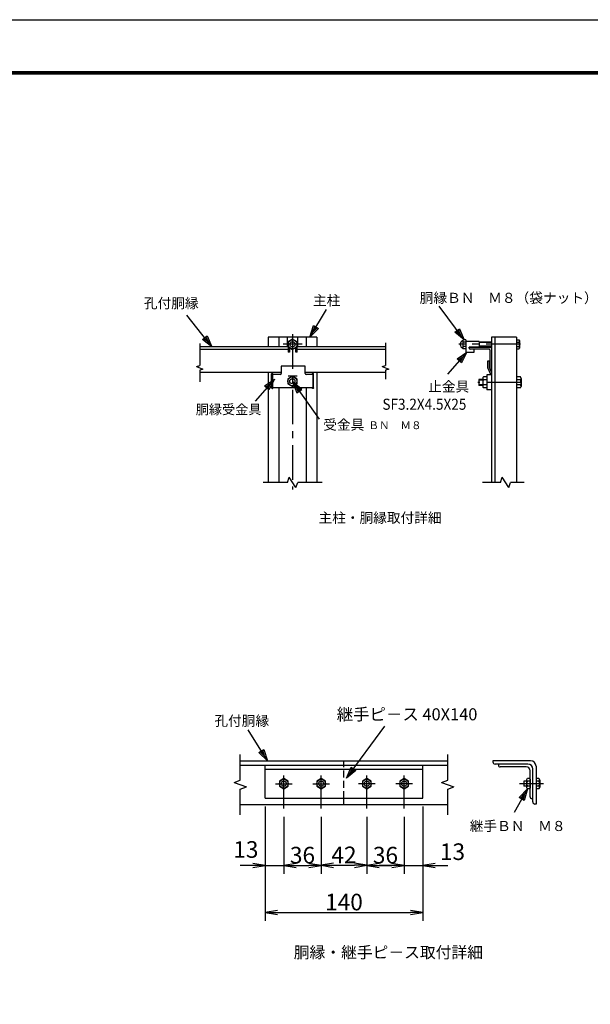
# Model space of a CAD drawing. Extents: x 0 to 8910, y 0 to 6300.
# Drawn here: x 4823 to 6886, y 2744 to 6300 of the extents above; entities that cross this region are included whole.
import ezdxf
from ezdxf.enums import TextEntityAlignment as Align

# ---------------------------------------------------------------- set-up
doc = ezdxf.new("R2010")
doc.units = 0
doc.header["$LTSCALE"] = 100
doc.header["$MEASUREMENT"] = 0
doc.header["$PDMODE"] = 35
doc.linetypes.add('CENTER', pattern=[2, 1.25, -0.25, 0.25, -0.25])
doc.linetypes.add('HIDDEN', pattern=[0.375, 0.25, -0.125])
doc.layers.get('0').update_dxf_attribs({"linetype": 'CONTINUOUS'})
doc.layers.get('DEFPOINTS').update_dxf_attribs({"linetype": 'CONTINUOUS'})
for name, color, linetype in [('1', 7, 'CONTINUOUS'), ('2', 7, 'CONTINUOUS'), ('EXTCNT-LMEC0', 4, 'CONTINUOUS'), ('WAKU', 7, 'CONTINUOUS')]:
    doc.layers.add(name, color=color, linetype=linetype)
doc.styles.add('KNJYOKO', font='txt.shx', dxfattribs={"height": 1, "bigfont": 'bigfont'})
doc.styles.add('XT', font='txt.shx', dxfattribs={"width": 0.9, "bigfont": 'bigfont'})
doc.dimstyles.new('ISO1', dxfattribs={"dimscale": 15, "dimtxt": 4, "dimasz": 3, "dimexe": 2, "dimexo": 2, "dimgap": 0.5, "dimtad": 1, "dimdec": 1, "dimdsep": 46, "dimtxsty": 'XT', "dimblk": 'DARROWS', "dimcen": -1, "dimclrd": 2, "dimclre": 1, "dimclrt": 3, "dimadec": 0, "dimazin": 0, "dimtfac": 1, "dimtdec": 1, "dimtix": 1, "dimtmove": 2, "dimatfit": 3, "dimldrblk": 'DARROWS', "dimfxl": 1, "dimtvp": 0.875, "dimtolj": 1, "dimarcsym": 0})

# ---------------------------------------------------------------- blocks, each defined once
blk = doc.blocks.new('DARROWS')
at = {"color": 0}
for p, q in [((0, 0), (-1, 0.167)), ((-1, -0.167), (0, 0)), ((0, 0), (-0.999, 0))]:
    blk.add_line(p, q, dxfattribs=at)
blk = doc.blocks.new('*D62')
at = {"color": 1, "lineweight": -2}
for p, q in [((5710.4, 3458.1), (5710.4, 3045.6)), ((6280.4, 3458.1), (6280.4, 3045.6))]:
    blk.add_line(p, q, dxfattribs=at)
at = {"color": 2, "lineweight": -2}
blk.add_line((5755.4, 3075.6), (6235.4, 3075.6), dxfattribs=at)
at = {"layer": 'DEFPOINTS', "color": 0}
for p in [(5710.4, 3488.1), (6280.4, 3488.1), (6280.4, 3075.6)]:
    blk.add_point(p, dxfattribs=at)
at = {"color": 2, "lineweight": -2, "xscale": 45, "yscale": 45, "zscale": 45, "rotation": 180}
blk.add_blockref('DARROWS', (5710.4, 3075.6), dxfattribs=at)
at = {"color": 2, "lineweight": -2, "xscale": 45, "yscale": 45, "zscale": 45}
blk.add_blockref('DARROWS', (6280.4, 3075.6), dxfattribs=at)
at = {"color": 3, "insert": (5995.4, 3113.1), "char_height": 60, "attachment_point": 5, "style": 'XT'}
blk.add_mtext('\\A1;140', dxfattribs=at)
blk = doc.blocks.new('*C50')
at = {"layer": '1', "color": 4, "linetype": 'Continuous'}
for p, q in [((5831.204311, 5219.408695), (5740.553376, 5334.201168)), ((5796.934402, 5245.862864), (5813.415177, 5258.877625)), ((5831.204311, 5219.408695), (5796.934402, 5245.862864)), ((5818.18955, 5235.88947), (5801.054596, 5249.116555)), ((5809.294983, 5255.623935), (5818.18955, 5235.88947)), ((5813.415177, 5258.877625), (5831.204311, 5219.408695))]:
    blk.add_line(p, q, dxfattribs=at)
blk = doc.blocks.new('*D63')
at = {"color": 1, "lineweight": -2}
for p, q in [((5777.9, 3420.6), (5777.9, 3215)), ((5912.9, 3420.6), (5912.9, 3215))]:
    blk.add_line(p, q, dxfattribs=at)
at = {"color": 2, "lineweight": -2}
blk.add_line((5822.9, 3245), (5867.9, 3245), dxfattribs=at)
at = {"layer": 'DEFPOINTS', "color": 0}
for p in [(5777.9, 3450.6), (5912.9, 3450.6), (5912.9, 3245)]:
    blk.add_point(p, dxfattribs=at)
at = {"color": 2, "lineweight": -2, "xscale": 45, "yscale": 45, "zscale": 45, "rotation": 180}
blk.add_blockref('DARROWS', (5777.9, 3245), dxfattribs=at)
at = {"color": 2, "lineweight": -2, "xscale": 45, "yscale": 45, "zscale": 45}
blk.add_blockref('DARROWS', (5912.9, 3245), dxfattribs=at)
at = {"color": 3, "insert": (5845.4, 3282.5), "char_height": 60, "attachment_point": 5, "style": 'XT'}
blk.add_mtext('\\A1;36', dxfattribs=at)
blk = doc.blocks.new('*D64')
at = {"color": 1, "lineweight": -2}
for p, q in [((5710.4, 3458.1), (5710.4, 3215)), ((5777.9, 3420.6), (5777.9, 3215))]:
    blk.add_line(p, q, dxfattribs=at)
at = {"color": 2, "lineweight": -2}
for p, q in [((5665.4, 3245), (5620.4, 3245)), ((5710.4, 3245), (5777.9, 3245)), ((5822.9, 3245), (5867.9, 3245))]:
    blk.add_line(p, q, dxfattribs=at)
at = {"layer": 'DEFPOINTS', "color": 0}
for p in [(5710.4, 3488.1), (5777.9, 3450.6), (5777.9, 3245)]:
    blk.add_point(p, dxfattribs=at)
at = {"color": 2, "lineweight": -2, "xscale": 45, "yscale": 45, "zscale": 45}
blk.add_blockref('DARROWS', (5710.4, 3245), dxfattribs=at)
at = {"color": 2, "lineweight": -2, "xscale": 45, "yscale": 45, "zscale": 45, "rotation": 180}
blk.add_blockref('DARROWS', (5777.9, 3245), dxfattribs=at)
at = {"color": 3, "insert": (5640.7, 3303), "char_height": 60, "attachment_point": 5, "style": 'XT'}
blk.add_mtext('\\A1;13', dxfattribs=at)
blk = doc.blocks.new('*C52')
at = {"layer": '1', "color": 4, "linetype": 'Continuous'}
for p, q in [((6753.051939, 5200.523656), (6683.063998, 5120.5908)), ((6717.484519, 5175.84151), (6753.051939, 5200.523656)), ((6753.051939, 5200.523656), (6733.284049, 5162.007683)), ((6733.284049, 5162.007683), (6717.484519, 5175.84151)), ((6721.434401, 5172.383053), (6739.218111, 5184.724126)), ((6739.218111, 5184.724126), (6729.334166, 5165.466139))]:
    blk.add_line(p, q, dxfattribs=at)
blk = doc.blocks.new('*D65')
at = {"color": 1, "lineweight": -2}
for p, q in [((6280.4, 3458.1), (6280.4, 3215)), ((6212.9, 3420.6), (6212.9, 3215))]:
    blk.add_line(p, q, dxfattribs=at)
at = {"color": 2, "lineweight": -2}
for p, q in [((6167.9, 3245), (6122.9, 3245)), ((6212.9, 3245), (6280.4, 3245)), ((6325.4, 3245), (6370.4, 3245))]:
    blk.add_line(p, q, dxfattribs=at)
at = {"layer": 'DEFPOINTS', "color": 0}
for p in [(6280.4, 3488.1), (6212.9, 3450.6), (6280.4, 3245)]:
    blk.add_point(p, dxfattribs=at)
at = {"color": 2, "lineweight": -2, "xscale": 45, "yscale": 45, "zscale": 45}
blk.add_blockref('DARROWS', (6212.9, 3245), dxfattribs=at)
at = {"color": 2, "lineweight": -2, "xscale": 45, "yscale": 45, "zscale": 45, "rotation": 180}
blk.add_blockref('DARROWS', (6280.4, 3245), dxfattribs=at)
at = {"color": 3, "insert": (6387.7, 3295), "char_height": 60, "attachment_point": 5, "style": 'XT'}
blk.add_mtext('\\A1;13', dxfattribs=at)
blk = doc.blocks.new('*D66')
at = {"color": 1, "lineweight": -2}
for p, q in [((6077.9, 3420.6), (6077.9, 3215)), ((6212.9, 3420.6), (6212.9, 3215))]:
    blk.add_line(p, q, dxfattribs=at)
at = {"color": 2, "lineweight": -2}
blk.add_line((6122.9, 3245), (6167.9, 3245), dxfattribs=at)
at = {"layer": 'DEFPOINTS', "color": 0}
for p in [(6077.9, 3450.6), (6212.9, 3450.6), (6212.9, 3245)]:
    blk.add_point(p, dxfattribs=at)
at = {"color": 2, "lineweight": -2, "xscale": 45, "yscale": 45, "zscale": 45, "rotation": 180}
blk.add_blockref('DARROWS', (6077.9, 3245), dxfattribs=at)
at = {"color": 2, "lineweight": -2, "xscale": 45, "yscale": 45, "zscale": 45}
blk.add_blockref('DARROWS', (6212.9, 3245), dxfattribs=at)
at = {"color": 3, "insert": (6145.4, 3282.5), "char_height": 60, "attachment_point": 5, "style": 'XT'}
blk.add_mtext('\\A1;36', dxfattribs=at)
blk = doc.blocks.new('*D67')
at = {"color": 1, "lineweight": -2}
for p, q in [((5912.9, 3420.6), (5912.9, 3216)), ((6077.9, 3420.6), (6077.9, 3216))]:
    blk.add_line(p, q, dxfattribs=at)
at = {"color": 2, "lineweight": -2}
blk.add_line((5957.9, 3246), (6032.9, 3246), dxfattribs=at)
at = {"layer": 'DEFPOINTS', "color": 0}
for p in [(5912.9, 3450.6), (6077.9, 3450.6), (6077.9, 3246)]:
    blk.add_point(p, dxfattribs=at)
at = {"color": 2, "lineweight": -2, "xscale": 45, "yscale": 45, "zscale": 45, "rotation": 180}
blk.add_blockref('DARROWS', (5912.9, 3246), dxfattribs=at)
at = {"color": 2, "lineweight": -2, "xscale": 45, "yscale": 45, "zscale": 45}
blk.add_blockref('DARROWS', (6077.9, 3246), dxfattribs=at)
at = {"color": 3, "insert": (5995.4, 3283.5), "char_height": 60, "attachment_point": 5, "style": 'XT'}
blk.add_mtext('\\A1;42', dxfattribs=at)
blk = doc.blocks.new('*C51')
at = {"layer": '1', "color": 4, "linetype": 'Continuous'}
for p, q in [((6185.376041, 5254.785127), (6245.391601, 5353.994411)), ((6185.376041, 5254.785127), (6198.131184, 5296.156084)), ((6216.099264, 5285.286492), (6185.376041, 5254.785127)), ((6196.245633, 5272.753208), (6202.623204, 5293.438686)), ((6211.607244, 5288.00389), (6196.245633, 5272.753208)), ((6198.131184, 5296.156084), (6216.099264, 5285.286492))]:
    blk.add_line(p, q, dxfattribs=at)
blk = doc.blocks.new('*C53')
at = {"layer": '1', "color": 4, "linetype": 'Continuous'}
for p, q in [((6742.552672, 5244.729433), (6652.540318, 5366.733057)), ((6709.168409, 5272.292827), (6726.066978, 5284.760316)), ((6742.552672, 5244.729433), (6709.168409, 5272.292827)), ((6730.085183, 5261.628003), (6713.393051, 5275.409699)), ((6721.842335, 5281.643444), (6730.085183, 5261.628003)), ((6726.066978, 5284.760316), (6742.552672, 5244.729433))]:
    blk.add_line(p, q, dxfattribs=at)

msp = doc.modelspace()

# ---------------------------------------------------------------- linework, layer by layer
for p, q in [((5736.93633, 5016.92418), (5736.93633, 4972.98304)), ((5765.74945, 5018.92418), (5738.93633, 5018.92418)), ((5855.16717, 5049.04936), (5768.74945, 5049.04936)), ((5768.74945, 5049.04936), (5768.74945, 5021.92418)), ((5855.16717, 5021.92418), (5855.16717, 5049.04936)), ((5880.8076, 5018.92418), (5858.16717, 5018.92418)), ((5880.8076, 5018.87251), (5880.8076, 5018.92418)), ((5882.35592, 5016.92418), (5882.35592, 4972.98304)), ((5792.56901, 5003.41831), (5792.56901, 4984.79466)), ((5793.91505, 5013.4745), (5825.72817, 5013.4745)), ((5793.91505, 5013.4745), (5793.91505, 5013.4245)), ((5793.91505, 5013.4245), (5825.72817, 5013.4245)), ((5824.82578, 5003.41831), (5824.82578, 4984.79466)), ((5825.72817, 5013.4745), (5825.72817, 5013.4245)), ((5738.93633, 4970.98304), (5880.8076, 4970.98304)), ((5880.8076, 4970.98304), (5880.8076, 4971.03471))]:
    msp.add_line(p, q)
for points in [[(5733.73366, 4969.85026), (5733.73366, 5020.24683, -0.4142135624), (5735.73366, 5022.24683), (5736.46151, 5022.24683)], [(5738.46151, 5018.92418), (5738.46151, 5020.24683, 0.4142135624), (5736.46151, 5022.24683), (5735.73366, 5022.24683)], [(5880.83074, 5018.92418), (5880.83074, 5020.24683, -0.4142135624), (5882.83074, 5022.24683), (5883.55859, 5022.24683)], [(5885.55859, 4969.85026), (5885.55859, 5020.24683, 0.4142135624), (5883.55859, 5022.24683), (5882.83074, 5022.24683)], [(5733.73366, 4969.85026, 0.3729577022), (5735.71328, 4968.13505), (5736.46151, 4968.13505, 0.4142135624), (5738.46151, 4970.13505), (5738.46151, 4970.98304, 0.4142135624)], [(5885.55859, 4969.85026, -0.3729577022), (5883.57897, 4968.13505), (5882.83074, 4968.13505, -0.4142135624), (5880.83074, 4970.13505), (5880.83074, 4970.98304, -0.4142135624)]]:
    msp.add_lwpolyline(points, format="xyb")
for centre, radius, start, end in [((5738.93633, 5016.92418), 2, 90, 180), ((5765.74945, 5021.92418), 3, 270, 0), ((5858.16717, 5021.92418), 3, 180, 270), ((5880.35592, 5016.92418), 2, 0, 90), ((5738.93633, 4972.98304), 2, 180, 270), ((5880.35592, 4972.98304), 2, 270, 0)]:
    msp.add_arc(centre, radius, start, end)
at = {"layer": '1', "color": 4, "linetype": 'CENTER'}
for p, q in [((5809.64613, 5163.61031), (5809.64613, 4603.20919)), ((5843.88502, 5127.48726), (5775.93184, 5127.48726)), ((6634.06792, 5127.54174), (6410.80744, 5127.54082)), ((6636.05538, 4990.0562), (6479.75957, 4990.0562)), ((5777.90988, 3450.61952), (5777.90988, 3570.61951)), ((5912.90987, 3450.61952), (5912.90987, 3570.61951)), ((6077.90986, 3450.61952), (6077.90986, 3570.61951)), ((6212.90986, 3450.61952), (6212.90986, 3570.61951)), ((5747.90988, 3540.61951), (5807.90988, 3540.61951)), ((5882.90988, 3540.61951), (5942.90987, 3540.61951)), ((6107.90986, 3540.61951), (6047.90987, 3540.61951)), ((6242.90985, 3540.61951), (6182.90986, 3540.61951)), ((6717.14566, 3540.61951), (6630.32621, 3540.61951))]:
    msp.add_line(p, q, dxfattribs=at)
at = {"layer": '1', "color": 4, "linetype": 'Continuous'}
for p, q in [((5473.6911, 5130.45632), (5473.69019, 5066.35842)), ((6145.60344, 5133.33382), (6145.60344, 5062.35207)), ((5461.94351, 5046.81924), (5473.68973, 5051.09429)), ((6133.85631, 5046.81924), (6145.60253, 5051.09429)), ((6145.60344, 5058.07885), (6145.60344, 5051.09475)), ((5461.94351, 5046.81924), (5485.43594, 5038.26821)), ((5485.43594, 5038.26821), (5473.68973, 5033.9927)), ((6133.85631, 5046.81924), (6157.34874, 5038.26821)), ((6145.60207, 5033.9927), (6145.60207, 5001.73364)), ((6157.34874, 5038.26821), (6145.60253, 5033.9927)), ((5809.64659, 4993.04489), (5905.98428, 4857.76347)), ((5842.54701, 4964.90574), (5809.64659, 4993.04489)), ((5809.64659, 4993.04489), (5825.43441, 4952.73367)), ((6497.39482, 4981.52294), (6482.72771, 4981.52275)), ((6497.39482, 4998.58965), (6482.72807, 4998.58965)), ((5838.26886, 4961.86272), (5821.81865, 4975.9323)), ((5821.81865, 4975.9323), (5829.71256, 4955.77669)), ((5825.43441, 4952.73367), (5842.54701, 4964.90574)), ((5791.02339, 4628.67138), (5702.98445, 4628.67138)), ((5791.02339, 4628.67138), (5797.80104, 4647.29503)), ((5821.49213, 4610.04772), (5797.80104, 4647.29503)), ((5821.49213, 4610.04772), (5828.26978, 4628.67138)), ((5916.30963, 4628.67138), (5828.26978, 4628.67138)), ((6560.79827, 4628.67138), (6496.81298, 4628.67138)), ((6560.79827, 4628.67138), (6567.57683, 4647.29503)), ((6591.26702, 4610.04772), (6567.57683, 4647.29503)), ((6591.26702, 4610.04772), (6598.04558, 4628.67138)), ((6647.37602, 4628.67183), (6598.04558, 4628.67138)), ((5718.42029, 3623.11951), (5649.15196, 3735.59295)), ((6005.13002, 3560.85724), (6143.66624, 3748.24554)), ((5687.45528, 3653.37538), (5705.33628, 3664.38764)), ((5705.33628, 3664.38764), (5718.42029, 3623.11951)), ((5620.40989, 3553.2483), (5620.40989, 3645.61951)), ((5718.42029, 3623.11951), (5687.45528, 3653.37538)), ((5707.40804, 3641.00051), (5691.92553, 3656.12845)), ((5700.86603, 3661.63457), (5707.40804, 3641.00051)), ((6370.40985, 3553.2483), (6370.40985, 3645.61951)), ((6005.13002, 3560.85724), (6021.65499, 3600.87193)), ((6017.61409, 3577.74357), (6025.87657, 3597.75091)), ((6021.65499, 3600.87193), (6038.54132, 3588.38786)), ((6038.54132, 3588.38786), (6005.13002, 3560.85724)), ((6034.31974, 3591.50888), (6017.61409, 3577.74357)), ((5597.90989, 3545.0589), (5620.40989, 3553.2483)), ((5597.90989, 3545.0589), (5642.90943, 3528.68058)), ((5620.40944, 3520.49073), (5642.90989, 3528.68058)), ((6347.90985, 3545.0589), (6370.40985, 3553.2483)), ((6347.90985, 3545.0589), (6392.90984, 3528.68058)), ((6370.40985, 3520.49073), (6392.90984, 3528.68058)), ((6658.42191, 3521.99586), (6611.08732, 3436.74241)), ((6628.85431, 3490.37298), (6658.42191, 3521.99586)), ((6658.42191, 3521.99586), (6647.2142, 3480.17915)), ((5620.40989, 3428.11952), (5620.40989, 3520.49073)), ((6370.40985, 3428.11952), (6370.40985, 3520.49073)), ((6647.2142, 3480.17915), (6628.85431, 3490.37298)), ((6633.44428, 3487.82452), (6648.22808, 3503.63596)), ((6648.22808, 3503.63596), (6642.62423, 3482.72761))]:
    msp.add_line(p, q, dxfattribs=at)
at = {"layer": '1', "color": 7, "linetype": 'Continuous'}
for p, q in [((5721.60765, 5153.67089), (5721.60765, 5118.29445)), ((5897.68598, 5153.67089), (5721.60811, 5153.67089)), ((5760.17149, 5153.67089), (5760.17149, 5118.29445)), ((5791.02247, 5118.29491), (5791.02293, 5153.67089)), ((5809.64704, 5146.11138), (5793.51866, 5136.79909)), ((5793.51866, 5136.79909), (5793.51911, 5099.40941)), ((5825.77543, 5136.79909), (5809.64704, 5146.11138)), ((5825.77543, 5099.40941), (5825.77543, 5136.79909)), ((5828.27024, 5118.29445), (5828.26978, 5153.67089)), ((5859.12076, 5153.67089), (5859.12076, 5118.29445)), ((5897.68552, 5153.67089), (5897.68552, 5118.29445)), ((6484.47992, 5137.5869), (6436.2536, 5137.5869)), ((6484.47992, 5137.5869), (6484.47809, 5117.49337)), ((6618.6834, 5153.67089), (6528.6834, 5153.67089)), ((6528.68524, 5153.67089), (6528.68524, 4628.67183)), ((6540.68414, 5153.67089), (6540.68414, 4628.67183)), ((6618.6834, 5153.67089), (6618.6834, 4628.67183)), ((5793.51866, 5108.5093), (5473.69064, 5108.5093)), ((5793.51866, 5118.29491), (5473.6911, 5118.29445)), ((5793.51866, 5118.17544), (5809.64704, 5108.86361)), ((5798.51927, 5099.40941), (5793.51866, 5099.40896)), ((5798.51881, 5115.28878), (5798.51927, 5099.40941)), ((5809.64704, 5108.86361), (5825.77543, 5118.17544)), ((5820.77528, 5099.40941), (5820.77528, 5115.28878)), ((5825.77543, 5099.40941), (5820.77528, 5099.40941)), ((6145.6039, 5118.29491), (5825.77589, 5118.29445)), ((6145.6039, 5108.50976), (5825.77589, 5108.5093)), ((6436.2536, 5111.46599), (6436.2536, 5099.40941)), ((6436.2536, 5099.40941), (6466.39276, 5099.40941)), ((6484.47809, 5117.49383), (6448.3111, 5117.49291)), ((6448.31293, 5113.47466), (6448.3111, 5117.49291)), ((6524.66607, 5116.48949), (6448.3111, 5116.48858)), ((6519.64166, 5110.46074), (6451.32501, 5110.46074)), ((6466.39459, 5099.40941), (6466.39459, 5110.46074)), ((6522.6574, 5107.44683), (6522.6574, 5039.12927)), ((6514.62091, 5067.25774), (6514.61907, 5043.93972)), ((6520.64874, 5067.25774), (6514.61907, 5067.25774)), ((6520.64874, 5067.25774), (6520.64691, 5045.15554)), ((5768.74945, 5025.71313), (5473.68973, 5025.71313)), ((5721.60451, 5025.71313), (5721.60765, 4628.67138)), ((6145.60207, 5025.71313), (5855.16717, 5025.71313)), ((5897.68552, 5025.71313), (5897.68552, 4628.67138)), ((6512.06199, 5016.72295), (6512.06157, 4963.38945)), ((6528.68524, 5016.72295), (6512.06157, 5016.72295)), ((6514.61907, 5043.94018), (6526.0737, 5016.72295)), ((6520.64874, 5045.15417), (6528.68524, 5026.05444)), ((6528.68524, 5036.11535), (6525.67132, 5036.11535)), ((5808.6974, 5012.7306), (5792.56901, 5003.41831)), ((5792.56901, 4984.79466), (5808.6974, 4975.48283)), ((5824.82578, 5003.41831), (5808.6974, 5012.7306)), ((5808.6974, 4975.48283), (5824.82578, 4984.79466)), ((6482.72844, 5000.72283), (6482.72807, 4979.38958)), ((6497.39445, 4979.38958), (6482.72807, 4979.38958)), ((6497.39482, 5000.72283), (6482.72844, 5000.72283)), ((6497.39519, 5004.3897), (6497.39519, 4975.72307)), ((6512.06157, 4981.38964), (6499.7946, 4981.38945)), ((6512.06193, 4998.72331), (6499.79497, 4998.72313)), ((6512.06157, 5010.05626), (6499.79533, 5010.05608)), ((6633.63858, 4998.72313), (6618.72207, 4998.72313)), ((6633.65762, 4981.38964), (6618.72207, 4981.38964)), ((6633.65139, 5010.05644), (6618.72244, 5010.05626)), ((6636.0552, 5004.39537), (6636.05557, 4975.71154)), ((5760.17149, 4970.98304), (5760.17149, 4628.67183)), ((5859.12076, 4970.98304), (5859.12076, 4628.67183)), ((6512.06157, 4970.05651), (6499.7946, 4970.05632)), ((6528.68524, 4963.38945), (6512.06157, 4963.38945)), ((6633.69717, 4970.05632), (6618.72207, 4970.05632)), ((5620.40989, 3623.11951), (6370.40985, 3623.11951)), ((5620.40989, 3608.11951), (6370.40985, 3608.11951)), ((5710.40989, 3488.11952), (5710.40989, 3608.11951)), ((5710.40989, 3593.11951), (6280.40985, 3593.11951)), ((5995.40941, 3608.11951), (5995.40941, 3623.11951)), ((6280.40985, 3488.11952), (6280.40985, 3608.11951)), ((5777.90988, 3559.24271), (5761.7815, 3549.93088)), ((5794.03827, 3549.93088), (5777.90988, 3559.24271)), ((5912.90987, 3559.24271), (5896.78149, 3549.93088)), ((5929.03826, 3549.93088), (5912.90987, 3559.24271)), ((6077.90986, 3559.24271), (6061.78148, 3549.93088)), ((6094.03825, 3549.93088), (6077.90986, 3559.24271)), ((6212.90986, 3559.24271), (6196.78147, 3549.93088)), ((6229.03824, 3549.93088), (6212.90986, 3559.24271)), ((6668.31876, 3559.24225), (6658.421, 3559.24225)), ((6700.10038, 3559.24225), (6689.94535, 3559.24225)), ((5761.7815, 3549.93088), (5761.7815, 3531.30723)), ((5761.7815, 3531.30723), (5777.90988, 3521.9954)), ((5777.90988, 3521.9954), (5794.03827, 3531.30723)), ((5794.03827, 3531.30723), (5794.03827, 3549.93088)), ((5896.78149, 3549.93088), (5896.78149, 3531.30723)), ((5896.78149, 3531.30723), (5912.90987, 3521.9954)), ((5912.90987, 3521.9954), (5929.03826, 3531.30723)), ((5929.03826, 3531.30723), (5929.03826, 3549.93088)), ((6061.78148, 3549.93088), (6061.78148, 3531.30723)), ((6061.78148, 3531.30723), (6077.90986, 3521.9954)), ((6077.90986, 3521.9954), (6094.03825, 3531.30723)), ((6094.03825, 3531.30723), (6094.03825, 3549.93088)), ((6196.78147, 3549.93088), (6196.78147, 3531.30723)), ((6196.78147, 3531.30723), (6212.90986, 3521.9954)), ((6212.90986, 3521.9954), (6229.03824, 3531.30723)), ((6229.03824, 3531.30723), (6229.03824, 3549.93088)), ((6655.41944, 3549.93088), (6645.19849, 3549.93088)), ((6655.42036, 3531.30723), (6645.19849, 3531.30723)), ((6668.3183, 3549.93088), (6658.41962, 3549.93088)), ((6668.31876, 3531.30723), (6658.421, 3531.30723)), ((6668.31876, 3521.99586), (6658.42191, 3521.99586)), ((6699.94291, 3549.93088), (6689.94535, 3549.93134)), ((6700.05231, 3531.30723), (6689.94535, 3531.30723)), ((6699.98822, 3521.9954), (6689.94535, 3521.9954)), ((6703.00901, 3554.62571), (6703.00992, 3526.69526)), ((5710.40989, 3488.11952), (6280.40985, 3488.11952)), ((5995.40987, 3465.61952), (5995.40987, 3488.11952)), ((5620.40989, 3465.61952), (6370.40985, 3465.61952))]:
    msp.add_line(p, q, dxfattribs=at)
at = {"layer": '1', "color": 4, "linetype": 'HIDDEN'}
msp.add_line((5995.40987, 3488.11952), (5995.40941, 3608.11951), dxfattribs=at)
at = {"layer": '1', "color": 7, "linetype": 'Continuous'}
for centre, radius in [((5809.6475, 5127.48681), 16.12864), ((5809.64704, 5127.48726), 9.31181), ((5808.69785, 4994.10603), 16.12864), ((5808.6974, 4994.10648), 9.31181), ((5777.91034, 3540.6186), 16.12864), ((5912.91033, 3540.6186), 16.12864), ((6077.91032, 3540.6186), 16.12864), ((6212.91031, 3540.6186), 16.12864), ((5777.90988, 3540.61906), 9.31181), ((5912.90987, 3540.61906), 9.31181), ((6077.90986, 3540.61906), 9.31181), ((6212.90986, 3540.61906), 9.31181)]:
    msp.add_circle(centre, radius, dxfattribs=at)
for centre, radius, start, end in [((6431.09003, 5127.27623), 15.28466, 113.499335, 245.971345), ((6451.32501, 5113.47558), 3.01402, 180.017486, 270), ((6519.64166, 5107.44683), 3.01402, 0, 90), ((6524.66607, 5112.47033), 4.01869, 0, 90), ((6525.67132, 5039.0954), 3.01402, 179.999924, 270), ((6505.10576, 5004.40727), 7.74748, 133.23149, 226.946793), ((6514.34416, 4990.00823), 16.93968, 149.077941, 210.64148), ((6505.59465, 4975.68297), 8.13899, 135.463164, 224.132401), ((6628.34463, 5004.40727), 7.74748, 313.053954, 46.769257), ((6619.10623, 4990.00823), 16.93968, 329.358398, 30.921937), ((6627.85574, 4975.68297), 8.13899, 315.866851, 44.536072), ((6654.3881, 3587.56317), 13.93181, 0, 90), ((6660.64115, 3593.81623), 17.58248, 0, 90), ((6670.40983, 3603.58444), 19.53609, 0, 90), ((6661.16209, 3554.66691), 5.51652, 120.925803, 239.926392), ((6697.2659, 3554.66691), 5.51652, 300.073332, 59.073915), ((6671.4192, 3540.52476), 15.99318, 144.111556, 215.341935), ((6660.69059, 3526.73096), 5.20967, 116.379058, 244.402222), ((6687.00879, 3540.52476), 15.99318, 324.657714, 35.888093), ((6697.7374, 3526.73096), 5.20967, 295.596892, 63.620057)]:
    msp.add_arc(centre, radius, start, end, dxfattribs=at)
at = {"layer": '2', "color": 7, "linetype": 'Continuous'}
for p, q in [((6424.99994, 5141.46096), (6426.24414, 5143.61519)), ((6424.99994, 5141.46096), (6424.99994, 5113.61931)), ((6436.25269, 5135.57549), (6426.13794, 5135.57549)), ((6436.25269, 5143.61519), (6426.24597, 5143.61519)), ((6436.25269, 5143.61519), (6436.25269, 5111.46508)), ((6436.25269, 5135.57824), (6436.25269, 5119.50341)), ((6528.68432, 5135.57824), (6484.47625, 5135.57732)), ((6618.68431, 5143.61611), (6618.68431, 5111.33553)), ((6618.68431, 5143.61611), (6628.73406, 5143.61611)), ((6618.68431, 5135.54573), (6628.73223, 5135.54573)), ((6629.98284, 5141.45317), (6628.73406, 5143.61611)), ((6629.98284, 5141.45317), (6629.98284, 5113.49755)), ((6424.99994, 5113.61931), (6426.24414, 5111.46508)), ((6436.25269, 5119.50295), (6426.24597, 5119.50249)), ((6436.25269, 5111.46508), (6426.24597, 5111.46599)), ((6528.68432, 5119.50387), (6484.47625, 5119.50341)), ((6618.68431, 5119.40545), (6628.73406, 5119.40545)), ((6618.68431, 5111.33553), (6628.73406, 5111.33553)), ((6629.98284, 5113.49755), (6628.73406, 5111.33553)), ((6618.72171, 5002.95946), (6618.72171, 4977.135)), ((6670.40983, 3623.11997), (6533.6566, 3623.11951)), ((6533.6566, 3623.11951), (6533.6566, 3619.2125)), ((6660.64115, 3611.39847), (6541.47063, 3611.39801)), ((6553.76982, 3610.78186), (6553.76982, 3607.68646)), ((6654.3881, 3601.4943), (6559.96061, 3601.4943)), ((6678.22385, 3474.6457), (6678.22385, 3593.81577)), ((6689.94535, 3603.58399), (6689.94535, 3466.83122)), ((6668.31876, 3493.13615), (6668.31876, 3587.56272)), ((6668.32059, 3556.74378), (6668.32059, 3524.49387)), ((6689.94626, 3556.74378), (6689.94626, 3524.49387)), ((6645.19849, 3549.93088), (6645.19804, 3531.30723)), ((6655.41944, 3554.5868), (6655.42036, 3526.65131)), ((6677.6077, 3486.94489), (6674.51139, 3486.94489)), ((6689.94535, 3466.83122), (6686.03788, 3466.83122))]:
    msp.add_line(p, q, dxfattribs=at)
at = {"layer": '2', "color": 4, "linetype": 'Continuous'}
for p, q in [((6528.68249, 5133.97149), (6484.47625, 5133.97149)), ((6528.68249, 5121.11107), (6484.47625, 5121.11199))]:
    msp.add_line(p, q, dxfattribs=at)
at = {"layer": '2', "color": 7, "linetype": 'Continuous'}
for centre, radius, start, end in [((6439.53302, 5141.46096), 14.60976, 179.999924, 203.628617), ((6453.99377, 5127.78161), 28.92528, 164.307006, 196.611069), ((6603.36754, 5127.47399), 26.61739, 342.35559, 17.654053), ((6615.39208, 5141.45317), 14.58971, 336.113097, 0), ((6439.53302, 5113.62023), 14.53155, 156.034881, 179.999924), ((6615.39208, 5113.49846), 14.59098, 0, 23.885456), ((6541.47063, 3619.2125), 7.81444, 179.999924, 270), ((6559.96061, 3607.68646), 6.19191, 179.999924, 270), ((6674.51139, 3493.13615), 6.19191, 179.999924, 270), ((6686.03788, 3474.6457), 7.81444, 179.999924, 270)]:
    msp.add_arc(centre, radius, start, end, dxfattribs=at)
at = {"layer": 'EXTCNT-LMEC0'}
for p, q in [((5473.69019, 5066.35842), (5473.68973, 5051.09429)), ((6145.60344, 5062.35207), (6145.60344, 5058.07885)), ((5473.68973, 5033.9927), (5473.68973, 4992.30074))]:
    msp.add_line(p, q, dxfattribs=at)
at = {"layer": 'WAKU', "color": 3}
msp.add_lwpolyline([(0, 6300), (8910, 6300), (8910, 0), (0, 0)], close=True, dxfattribs=at)
at = {"layer": 'WAKU', "color": 7}
for points in [[(299.99999, 6112.49999), (8610.00001, 6112.49999), (8610.00001, 187.50001), (299.99999, 187.50001)], [(301.87499, 6110.62499), (8608.12501, 6110.62499), (8608.12501, 189.37501), (301.87499, 189.37501)], [(303.74999, 6108.74999), (8606.25001, 6108.74999), (8606.25001, 191.25001), (303.74999, 191.25001)], [(305.62499, 6106.87499), (8604.37501, 6106.87499), (8604.37501, 193.12501), (305.62499, 193.12501)], [(307.49999, 6104.99999), (8602.50001, 6104.99999), (8602.50001, 195.00001), (307.49999, 195.00001)]]:
    msp.add_lwpolyline(points, close=True, dxfattribs=at)

# ---------------------------------------------------------------- block references
for name, p in [('*C53', (-312.99524, -101.11424)), ('*C50', (-312.99524, -101.11424)), ('*C51', (-312.99524, -101.11424)), ('*C52', (-312.99524, -101.11424)), ('*C52', (-1009.01191, -198.43951))]:
    msp.add_blockref(name, p)

# ---------------------------------------------------------------- texts
at = {"layer": '1', "color": 4, "linetype": 'Continuous', "style": 'KNJYOKO'}
for s, height, width, p, p2 in [('孔付胴縁', 46.323533, 0.942857, (5271.98625, 5258.01994), (5469.98623, 5258.01994)), ('主柱', 49.218753, 0.942857, (5883.34653, 5267.88017), (5982.34652, 5267.88017)), ('胴縁ＢＮ\u3000Ｍ８（袋ナット）', 46.1148683, 0.942857, (6269.33375, 5277.18925), (6912.8337, 5277.18925)), ('止金具', 47.250004, 0.942857, (6299.82584, 4956.71442), (6448.32583, 4956.71442)), ('胴縁受金具', 43.953492, 0.942857, (5459.49706, 4874.84494), (5697.09704, 4874.84494)), ('受金具', 47.250004, 0.942857, (5920.29574, 4818.91146), (6068.79573, 4818.91146)), ('ＢＮ\u3000Ｍ８', 36.562503, 0.942857, (6083.33264, 4821.16244), (6276.38262, 4821.16244)), ('主柱・胴縁取付詳細', 44.713372, 0.95, (5903.51529, 4482.90278), (6348.11526, 4482.90278)), ('継手ピ－ス 40X140', 46.5018909, 0.942857, (5969.18919, 3769.50683), (6477.78694, 3769.50683)), ('孔付胴縁', 46.354542, 0.942857, (5526.68697, 3749.68658), (5724.81949, 3749.68658)), ('継手ＢＮ\u3000Ｍ８', 45.937503, 0.942857, (6450.13213, 3369.62831), (6796.6321, 3369.62831)), ('胴縁・継手ピ－ス取付詳細', 51.1879642, 0.95, (5813.90979, 2910.61955), (6497.95162, 2910.61955))]:
    msp.add_text(s, height=height, dxfattribs=dict(at, width=width)).set_placement(p, p2, align=Align.ALIGNED)
at = {"layer": 'EXTCNT-LMEC0', "style": 'XT', "width": 0.9}
msp.add_text('SF3.2X4.5X25', height=40, dxfattribs=at).set_placement((6134.3831, 4891.13651))

# ---------------------------------------------------------------- dimensions: what is measured, and where the dimension line sits
for base, p1, p2, picture, middle in [((5777.90988, 3245.04021), (5710.40989, 3488.11952), (5777.90988, 3450.61952), '*D64', (5640.73554, 3303.04021)), ((6280.40985, 3245.04021), (6212.90986, 3450.61952), (6280.40985, 3488.11952), '*D65', (6387.73554, 3295.04021))]:
    dim = msp.add_linear_dim(base=base, p1=p1, p2=p2, text='13', dimstyle='ISO1')
    dim.commit()
    dim.dimension.update_dxf_attribs({"geometry": picture, "text_midpoint": middle, "dimtype": 160})
for base, p1, p2, text, picture, middle in [((6280.40985, 3075.61954), (5710.40989, 3488.11952), (6280.40985, 3488.11952), '140', '*D62', (5995.40987, 3113.11954)), ((5912.90987, 3245.04021), (5777.90988, 3450.61952), (5912.90987, 3450.61952), '36', '*D63', (5845.40988, 3282.54021)), ((6077.90986, 3246.04021), (5912.90987, 3450.61952), (6077.90986, 3450.61952), '42', '*D67', (5995.40987, 3283.54021)), ((6212.90986, 3245.04021), (6077.90986, 3450.61952), (6212.90986, 3450.61952), '36', '*D66', (6145.40986, 3282.54021))]:
    dim = msp.add_linear_dim(base=base, p1=p1, p2=p2, text=text, dimstyle='ISO1')
    dim.commit()
    dim.dimension.update_dxf_attribs({"geometry": picture, "text_midpoint": middle})

doc.saveas('drawing.dxf')
